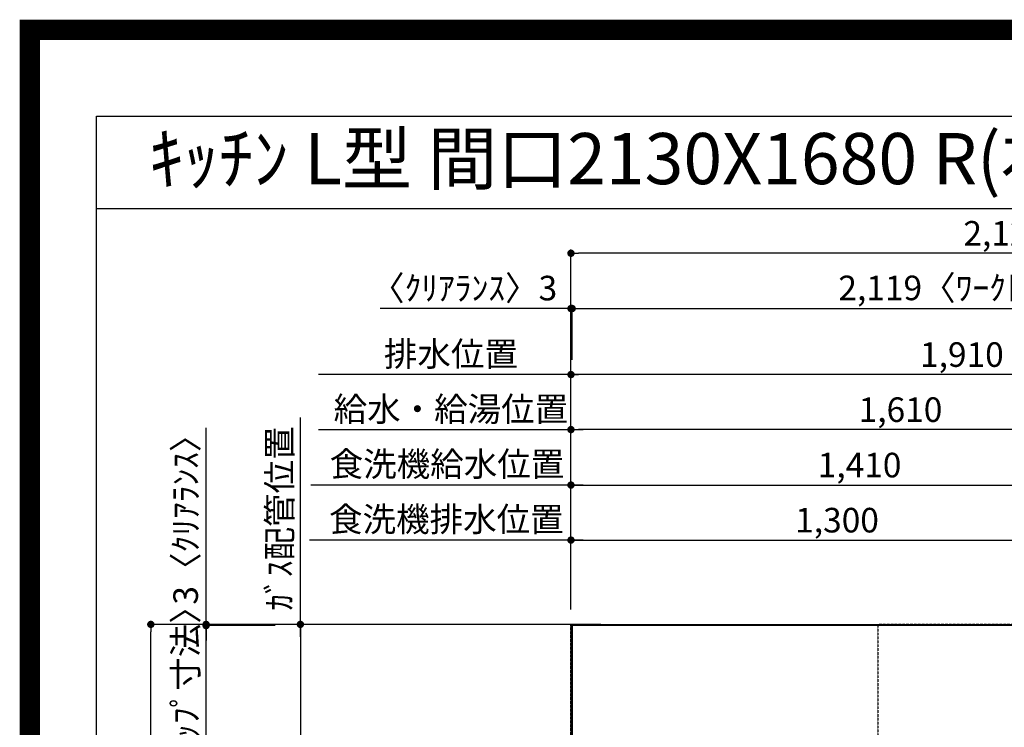
# Model space of a CAD drawing. Units: inches. Extents: x 0 to 26473, y -25 to 8845.
# Drawn here: x 13949 to 16354, y 7116 to 8845 of the extents above; entities that cross this region are included whole.
import ezdxf
from ezdxf.enums import TextEntityAlignment as Align

# ---------------------------------------------------------------- set-up
doc = ezdxf.new("R2010")
doc.units = ezdxf.units.IN
doc.header["$MEASUREMENT"] = 0
doc.linetypes.add('DASHED', pattern=[0.75, 0.5, -0.25])
doc.layers.get('DEFPOINTS').update_dxf_attribs({"color": 146})
for name, color, linetype in [('111-壁仕上', 3, 'Continuous'), ('126-甲板', 2, 'Continuous'), ('160-文字', 254, 'Continuous'), ('166-寸法B', 11, 'Continuous'), ('190-図面外枠', 5, 'Continuous')]:
    doc.layers.add(name, color=color, linetype=linetype)
doc.styles.add('KH001', font='msgothic.ttc')
doc.dimstyles.new('KH1xx030', dxfattribs={"dimscale": 30, "dimtxt": 2, "dimasz": 0.6, "dimexe": 0.3, "dimexo": 1.2, "dimgap": 0.5, "dimtad": 3, "dimdec": 1, "dimdsep": 46, "dimlunit": 6, "dimtxsty": 'KH001', "dimblk": 'DOT', "dimcen": 1, "dimdle": 1, "dimclrd": 256, "dimclre": 256, "dimclrt": 256, "dimadec": 0, "dimazin": 0, "dimtfac": 1, "dimtdec": 1, "dimtix": 1, "dimtmove": 2, "dimatfit": 3, "dimldrblk": 'CLOSEDBLANK', "dimfxl": 1, "dimtolj": 1, "dimtzin": 0, "dimlwd": -1, "dimlwe": -1, "dimarcsym": 0})

# ---------------------------------------------------------------- blocks, each defined once
blk = doc.blocks.new('A$C5D946DDC')
at = {"layer": '190-図面外枠'}
for p, q in [((271, 14349.3), (20519, 14349.3)), ((271, 350.7), (271, 14349.3))]:
    blk.add_line(p, q, dxfattribs=at)
at = {"layer": 'DEFPOINTS'}
blk.add_lwpolyline([(0, 0), (20790, 0), (20790, 14700), (0, 14700)], close=True, dxfattribs=at)
blk = doc.blocks.new('_Dot')
at = {"color": 0, "linetype": 'ByBlock', "lineweight": -2}
blk.add_line((-0.5, 0), (-1, 0), dxfattribs=at)
at = {"color": 0, "linetype": 'ByBlock', "const_width": 0.5}
blk.add_lwpolyline([(-0.25, 0, 1), (0.25, 0, 1)], format="xyb", close=True, dxfattribs=at)
blk = doc.blocks.new('*D852')
at = {"layer": '166-寸法B'}
for p, q in [((15259.8, 7367.4), (14625.7, 7367.4)), ((14634.7, 7349.4), (14634.7, 6335.4)), ((15191.1, 6317.4), (14625.7, 6317.4))]:
    blk.add_line(p, q, dxfattribs=at)
at = {"layer": 'DEFPOINTS', "color": 0}
for p in [(15295.8, 7367.4), (14634.7, 6317.4), (15227.1, 6317.4)]:
    blk.add_point(p, dxfattribs=at)
at = {"layer": '166-寸法B', "linetype": 'ByBlock', "xscale": 18, "yscale": 18, "zscale": 18}
for p, rotation in [((14634.7, 7367.4), 90), ((14634.7, 6317.4), 270)]:
    blk.add_blockref('_Dot', p, dxfattribs=dict(at, rotation=rotation))
at = {"layer": '166-寸法B', "insert": (14585.9, 6842.4), "char_height": 60, "attachment_point": 5, "rotation": 90, "style": 'KH001'}
blk.add_mtext('\\A1;1,050', dxfattribs=at)
blk = doc.blocks.new('_ClosedBlank')
at = {"color": 0, "linetype": 'ByBlock', "lineweight": -2}
for p, q in [((-1, 0.17), (0, 0)), ((-1, 0.17), (-1, -0.17)), ((0, 0), (-1, -0.17))]:
    blk.add_line(p, q, dxfattribs=at)
blk = doc.blocks.new('*D867')
at = {"layer": '166-寸法B'}
for p, q in [((15295.8, 8139.2), (14830, 8139.2)), ((15295.8, 7403.4), (15295.8, 8148.2)), ((15295.8, 8139.2), (15298.8, 8139.2)), ((15298.8, 8013.9), (15298.8, 8148.2)), ((15316.8, 8139.2), (15334.8, 8139.2))]:
    blk.add_line(p, q, dxfattribs=at)
at = {"layer": 'DEFPOINTS', "color": 0}
for p in [(15298.8, 8139.2), (15298.8, 7977.9), (15295.8, 7367.4)]:
    blk.add_point(p, dxfattribs=at)
at = {"layer": '166-寸法B', "linetype": 'ByBlock', "xscale": 18, "yscale": 18, "zscale": 18}
blk.add_blockref('_Dot', (15295.8, 8139.2), dxfattribs=at)
at = {"layer": '166-寸法B', "linetype": 'ByBlock', "xscale": 18, "yscale": 18, "zscale": 18, "rotation": 180}
blk.add_blockref('_Dot', (15298.8, 8139.2), dxfattribs=at)
at = {"layer": '166-寸法B', "insert": (15034.7, 8189.2), "char_height": 60, "attachment_point": 5, "style": 'KH001'}
blk.add_mtext('\\A1;〈ｸﾘｱﾗﾝｽ〉3', dxfattribs=at)
blk = doc.blocks.new('*D868')
at = {"layer": '166-寸法B'}
for p, q in [((15298.8, 8013.9), (15298.8, 8148.2)), ((15316.8, 8139.2), (17399.8, 8139.2)), ((17417.8, 7403.4), (17417.8, 8148.2))]:
    blk.add_line(p, q, dxfattribs=at)
at = {"layer": 'DEFPOINTS', "color": 0}
for p in [(17417.8, 8139.2), (15298.8, 7977.9), (17417.8, 7367.4)]:
    blk.add_point(p, dxfattribs=at)
at = {"layer": '166-寸法B', "linetype": 'ByBlock', "xscale": 18, "yscale": 18, "zscale": 18, "rotation": 180}
blk.add_blockref('_Dot', (15298.8, 8139.2), dxfattribs=at)
at = {"layer": '166-寸法B', "linetype": 'ByBlock', "xscale": 18, "yscale": 18, "zscale": 18}
blk.add_blockref('_Dot', (17417.8, 8139.2), dxfattribs=at)
at = {"layer": '166-寸法B', "insert": (16358.3, 8189.6), "char_height": 60, "attachment_point": 5, "style": 'KH001'}
blk.add_mtext('\\A1;2,119〈ﾜｰｸﾄｯﾌﾟ寸法〉', dxfattribs=at)
blk = doc.blocks.new('*D869')
at = {"layer": '166-寸法B'}
for p, q in [((15259.8, 7367.4), (14260.4, 7367.4)), ((14269.4, 5713.4), (14269.4, 7349.4)), ((15259.8, 5695.4), (14260.4, 5695.4))]:
    blk.add_line(p, q, dxfattribs=at)
at = {"layer": 'DEFPOINTS', "color": 0}
for p in [(14269.4, 7367.4), (15295.8, 7367.4), (15295.8, 5695.4)]:
    blk.add_point(p, dxfattribs=at)
at = {"layer": '166-寸法B', "linetype": 'ByBlock', "xscale": 18, "yscale": 18, "zscale": 18}
for p, rotation in [((14269.4, 7367.4), 90), ((14269.4, 5695.4), 270)]:
    blk.add_blockref('_Dot', p, dxfattribs=dict(at, rotation=rotation))
at = {"layer": '166-寸法B', "insert": (14220.6, 6531.4), "char_height": 60, "attachment_point": 5, "rotation": 90, "style": 'KH001'}
blk.add_mtext('\\A1;1,672', dxfattribs=at)
blk = doc.blocks.new('*D870')
at = {"layer": '166-寸法B'}
for p, q in [((15295.8, 7403.4), (15295.8, 8283.2)), ((17417.8, 7403.4), (17417.8, 8283.2)), ((17399.8, 8274.2), (15313.8, 8274.2))]:
    blk.add_line(p, q, dxfattribs=at)
at = {"layer": 'DEFPOINTS', "color": 0}
for p in [(15295.8, 8274.2), (15295.8, 7367.4), (17417.8, 7367.4)]:
    blk.add_point(p, dxfattribs=at)
at = {"layer": '166-寸法B', "linetype": 'ByBlock', "xscale": 18, "yscale": 18, "zscale": 18, "rotation": 180}
blk.add_blockref('_Dot', (15295.8, 8274.2), dxfattribs=at)
at = {"layer": '166-寸法B', "linetype": 'ByBlock', "xscale": 18, "yscale": 18, "zscale": 18}
blk.add_blockref('_Dot', (17417.8, 8274.2), dxfattribs=at)
at = {"layer": '166-寸法B', "insert": (16356.8, 8323), "char_height": 60, "attachment_point": 5, "style": 'KH001'}
blk.add_mtext('\\A1;2,122', dxfattribs=at)
blk = doc.blocks.new('*D871')
at = {"layer": '166-寸法B'}
for p, q in [((14404.4, 7367.4), (14404.4, 7847.5)), ((15259.8, 7367.4), (14395.4, 7367.4)), ((14573, 7364.4), (14395.4, 7364.4)), ((14404.4, 7364.4), (14404.4, 7367.4)), ((14404.4, 7346.4), (14404.4, 7328.4))]:
    blk.add_line(p, q, dxfattribs=at)
at = {"layer": 'DEFPOINTS', "color": 0}
for p in [(14404.4, 7367.4), (14609, 7364.4), (15295.8, 7367.4)]:
    blk.add_point(p, dxfattribs=at)
at = {"layer": '166-寸法B', "linetype": 'ByBlock', "xscale": 18, "yscale": 18, "zscale": 18}
for p, rotation in [((14404.4, 7367.4), 270), ((14404.4, 7364.4), 90)]:
    blk.add_blockref('_Dot', p, dxfattribs=dict(at, rotation=rotation))
at = {"layer": '166-寸法B', "insert": (14354.4, 7643), "char_height": 60, "attachment_point": 5, "rotation": 90, "style": 'KH001'}
blk.add_mtext('\\A1;3〈ｸﾘｱﾗﾝｽ〉', dxfattribs=at)
blk = doc.blocks.new('*D872')
at = {"layer": '166-寸法B'}
for p, q in [((14404.4, 7382.4), (14404.4, 7400.4)), ((14573, 7364.4), (14395.4, 7364.4)), ((14404.4, 6718.9), (14404.4, 7364.4)), ((14503.4, 6718.9), (14395.4, 6718.9)), ((14404.4, 6700.9), (14404.4, 6682.9))]:
    blk.add_line(p, q, dxfattribs=at)
at = {"layer": 'DEFPOINTS', "color": 0}
for p in [(14404.4, 7364.4), (14609, 7364.4), (14539.4, 6718.9)]:
    blk.add_point(p, dxfattribs=at)
at = {"layer": '166-寸法B', "linetype": 'ByBlock', "xscale": 18, "yscale": 18, "zscale": 18}
for p, rotation in [((14404.4, 7364.4), 270), ((14404.4, 6718.9), 90)]:
    blk.add_blockref('_Dot', p, dxfattribs=dict(at, rotation=rotation))
at = {"layer": '166-寸法B', "insert": (14354.2, 7041.7), "char_height": 60, "attachment_point": 5, "rotation": 90, "style": 'KH001'}
blk.add_mtext('\\A1;645.5〈ﾜｰｸﾄｯﾌﾟ寸法〉', dxfattribs=at)
blk = doc.blocks.new('*D1023')
at = {"layer": '166-寸法B'}
for p, q in [((15295.8, 7403.4), (15295.8, 7852.3)), ((16887.8, 7843.3), (15313.8, 7843.3)), ((16905.8, 7403.4), (16905.8, 7852.3))]:
    blk.add_line(p, q, dxfattribs=at)
at = {"layer": 'DEFPOINTS', "color": 0}
for p in [(15295.8, 7843.3), (15295.8, 7367.4), (16905.8, 7367.4)]:
    blk.add_point(p, dxfattribs=at)
at = {"layer": '166-寸法B', "linetype": 'ByBlock', "xscale": 18, "yscale": 18, "zscale": 18, "rotation": 180}
blk.add_blockref('_Dot', (15295.8, 7843.3), dxfattribs=at)
at = {"layer": '166-寸法B', "linetype": 'ByBlock', "xscale": 18, "yscale": 18, "zscale": 18}
blk.add_blockref('_Dot', (16905.8, 7843.3), dxfattribs=at)
at = {"layer": '166-寸法B', "insert": (16100.8, 7892.1), "char_height": 60, "attachment_point": 5, "style": 'KH001'}
blk.add_mtext('\\A1;1,610', dxfattribs=at)
blk = doc.blocks.new('*D1024')
at = {"layer": '166-寸法B'}
for p, q in [((15295.8, 7403.4), (15295.8, 7986.9)), ((17205.8, 7403.4), (17205.8, 7986.9)), ((17187.8, 7977.9), (15313.8, 7977.9))]:
    blk.add_line(p, q, dxfattribs=at)
at = {"layer": 'DEFPOINTS', "color": 0}
for p in [(15295.8, 7977.9), (15295.8, 7367.4), (17205.8, 7367.4)]:
    blk.add_point(p, dxfattribs=at)
at = {"layer": '166-寸法B', "linetype": 'ByBlock', "xscale": 18, "yscale": 18, "zscale": 18, "rotation": 180}
blk.add_blockref('_Dot', (15295.8, 7977.9), dxfattribs=at)
at = {"layer": '166-寸法B', "linetype": 'ByBlock', "xscale": 18, "yscale": 18, "zscale": 18}
blk.add_blockref('_Dot', (17205.8, 7977.9), dxfattribs=at)
at = {"layer": '166-寸法B', "insert": (16250.8, 8026.7), "char_height": 60, "attachment_point": 5, "style": 'KH001'}
blk.add_mtext('\\A1;1,910', dxfattribs=at)
blk = doc.blocks.new('*D1025')
at = {"layer": '166-寸法B'}
for p, q in [((15295.8, 7403.4), (15295.8, 7986.9)), ((15325.8, 7977.9), (14679, 7977.9))]:
    blk.add_line(p, q, dxfattribs=at)
at = {"layer": 'DEFPOINTS', "color": 0}
for p in [(14709, 7977.9), (15295.8, 7367.4), (14709, 7251.8)]:
    blk.add_point(p, dxfattribs=at)
at = {"layer": '166-寸法B', "insert": (15002.4, 8028.2), "char_height": 60, "attachment_point": 5, "style": 'KH001'}
blk.add_mtext('\\A1;排水位置', dxfattribs=at)
blk = doc.blocks.new('_None')
blk = doc.blocks.new('*D1026')
at = {"layer": '166-寸法B'}
for p, q in [((15325.8, 7842.9), (14679, 7842.9)), ((15295.8, 7403.4), (15295.8, 7851.9))]:
    blk.add_line(p, q, dxfattribs=at)
at = {"layer": 'DEFPOINTS', "color": 0}
for p in [(14709, 7842.9), (15295.8, 7367.4), (14709, 7251.8)]:
    blk.add_point(p, dxfattribs=at)
at = {"layer": '166-寸法B', "insert": (15002.4, 7893.4), "char_height": 60, "attachment_point": 5, "style": 'KH001'}
blk.add_mtext('\\A1;給水・給湯位置', dxfattribs=at)
blk = doc.blocks.new('*D1032')
at = {"layer": '166-寸法B'}
for p, q in [((15325.8, 7707.9), (14659.9, 7707.9)), ((15295.8, 7403.4), (15295.8, 7716.9))]:
    blk.add_line(p, q, dxfattribs=at)
at = {"layer": 'DEFPOINTS', "color": 0}
for p in [(14689.9, 7707.9), (14689.9, 7617.9), (15295.8, 7367.4)]:
    blk.add_point(p, dxfattribs=at)
at = {"layer": '166-寸法B', "insert": (14992.8, 7759.2), "char_height": 60, "attachment_point": 5, "style": 'KH001'}
blk.add_mtext('\\A1;食洗機給水位置', dxfattribs=at)
blk = doc.blocks.new('*D1033')
at = {"layer": '166-寸法B'}
for p, q in [((15295.8, 7403.4), (15295.8, 7581.9)), ((15325.8, 7572.9), (14656.9, 7572.9))]:
    blk.add_line(p, q, dxfattribs=at)
at = {"layer": 'DEFPOINTS', "color": 0}
for p in [(14686.9, 7581.9), (14686.9, 7572.9), (15295.8, 7367.4)]:
    blk.add_point(p, dxfattribs=at)
at = {"layer": '166-寸法B', "insert": (14991.3, 7624.2), "char_height": 60, "attachment_point": 5, "style": 'KH001'}
blk.add_mtext('\\A1;食洗機排水位置', dxfattribs=at)
blk = doc.blocks.new('*D1034')
at = {"layer": '166-寸法B'}
for p, q in [((15295.8, 7403.4), (15295.8, 7582.3)), ((16595.8, 7403.4), (16595.8, 7582.3)), ((15313.8, 7573.3), (16577.8, 7573.3))]:
    blk.add_line(p, q, dxfattribs=at)
at = {"layer": 'DEFPOINTS', "color": 0}
for p in [(16595.8, 7573.3), (15295.8, 7367.4), (16595.8, 7367.4)]:
    blk.add_point(p, dxfattribs=at)
at = {"layer": '166-寸法B', "linetype": 'ByBlock', "xscale": 18, "yscale": 18, "zscale": 18, "rotation": 180}
blk.add_blockref('_Dot', (15295.8, 7573.3), dxfattribs=at)
at = {"layer": '166-寸法B', "linetype": 'ByBlock', "xscale": 18, "yscale": 18, "zscale": 18}
blk.add_blockref('_Dot', (16595.8, 7573.3), dxfattribs=at)
at = {"layer": '166-寸法B', "insert": (15945.8, 7622.1), "char_height": 60, "attachment_point": 5, "style": 'KH001'}
blk.add_mtext('\\A1;1,300', dxfattribs=at)
blk = doc.blocks.new('*D1035')
at = {"layer": '166-寸法B'}
for p, q in [((15295.8, 7403.4), (15295.8, 7716.9)), ((15313.8, 7707.9), (16687.8, 7707.9)), ((16705.8, 7403.4), (16705.8, 7716.9))]:
    blk.add_line(p, q, dxfattribs=at)
at = {"layer": 'DEFPOINTS', "color": 0}
for p in [(16705.8, 7707.9), (15295.8, 7367.4), (16705.8, 7367.4)]:
    blk.add_point(p, dxfattribs=at)
at = {"layer": '166-寸法B', "linetype": 'ByBlock', "xscale": 18, "yscale": 18, "zscale": 18, "rotation": 180}
blk.add_blockref('_Dot', (15295.8, 7707.9), dxfattribs=at)
at = {"layer": '166-寸法B', "linetype": 'ByBlock', "xscale": 18, "yscale": 18, "zscale": 18}
blk.add_blockref('_Dot', (16705.8, 7707.9), dxfattribs=at)
at = {"layer": '166-寸法B', "insert": (16000.8, 7756.7), "char_height": 60, "attachment_point": 5, "style": 'KH001'}
blk.add_mtext('\\A1;1,410', dxfattribs=at)
blk = doc.blocks.new('*D1038')
at = {"layer": '166-寸法B'}
for p, q in [((14634.7, 7337.4), (14634.7, 7872.9)), ((15368.5, 7367.4), (14625.7, 7367.4))]:
    blk.add_line(p, q, dxfattribs=at)
at = {"layer": 'DEFPOINTS', "color": 0}
for p in [(14634.7, 7842.9), (15079.9, 7842.9), (15404.5, 7367.4)]:
    blk.add_point(p, dxfattribs=at)
at = {"layer": '166-寸法B', "insert": (14584, 7626), "char_height": 60, "attachment_point": 5, "rotation": 90, "style": 'KH001'}
blk.add_mtext('\\A1;ｶﾞｽ配管位置', dxfattribs=at)

msp = doc.modelspace()

# ---------------------------------------------------------------- linework, layer by layer
at = {"layer": '111-壁仕上', "ltscale": 2}
for q in [(17868.62, 7367.42), (15295.8, 5218.32)]:
    msp.add_line((15295.8, 7367.42), q, dxfattribs=at)
at = {"layer": '126-甲板'}
msp.add_lwpolyline([(15945.8, 6717.42), (17417.8, 6717.42), (17417.8, 7364.42), (15298.8, 7364.42), (15298.8, 5695.42), (15298.8, 5695.42)], dxfattribs=at)
at = {"layer": '190-図面外枠'}
msp.add_lwpolyline([(14136.57, 8383.56), (26285.39, 8383.56)], dxfattribs=at)
at = {"layer": 'DEFPOINTS', "color": 1, "const_width": 50}
msp.add_lwpolyline([(13973.99, 0), (26447.97, 0), (26447.97, 8820), (13973.99, 8820)], close=True, dxfattribs=at)
at = {"layer": 'DEFPOINTS', "linetype": 'DASHED'}
for points in [[(15295.8, 7367.42), (16045.8, 7367.42), (16045.8, 6967.42), (15295.8, 6967.42)], [(16045.8, 6727.42), (16495.8, 6727.42), (16495.8, 7367.42), (16045.8, 7367.42)]]:
    msp.add_lwpolyline(points, close=True, dxfattribs=at)

# ---------------------------------------------------------------- block references
at = {"layer": '190-図面外枠', "xscale": 0.5999999999985448, "yscale": 0.5999999999985448, "zscale": 0.5999999999985448}
msp.add_blockref('A$C5D946DDC', (13973.99, 0), dxfattribs=at)

# ---------------------------------------------------------------- texts
at = {"layer": '160-文字', "style": 'KH001'}
msp.add_text('ｷｯﾁﾝ L型 間口2130X1680 R(右ｼﾝｸ) 背面壁 ﾎﾞｯｼｭ食洗機 ｼﾙﾊﾞｰ塗装ﾚﾝｼﾞﾌｰﾄﾞ ｽﾀﾝﾀﾞｰﾄﾞﾀｲﾌﾟ L(左排気) 設備･下地図', height=125, dxfattribs=at).set_placement((14264.81, 8505.56), align=Align.MIDDLE_LEFT)

# ---------------------------------------------------------------- dimensions: what is measured, and where the dimension line sits
at = {"layer": '166-寸法B'}
for base, p1, p2, picture, middle in [((15295.8, 8274.22), (17417.8, 7367.42), (15295.8, 7367.42), '*D870', (16356.8, 8323.03)), ((15295.79, 7977.91), (17205.79, 7367.42), (15295.79, 7367.42), '*D1024', (16250.79, 8026.72)), ((15295.79, 7843.32), (16905.79, 7367.42), (15295.79, 7367.42), '*D1023', (16100.79, 7892.13)), ((16705.79, 7707.91), (15295.79, 7367.42), (16705.79, 7367.42), '*D1035', (16000.79, 7756.72)), ((16595.79, 7573.32), (15295.79, 7367.42), (16595.79, 7367.42), '*D1034', (15945.79, 7622.13))]:
    dim = msp.add_linear_dim(base=base, p1=p1, p2=p2, dimstyle='KH1xx030', dxfattribs=at)
    dim.commit()
    dim.dimension.update_dxf_attribs({"geometry": picture, "text_midpoint": middle})
dim = msp.add_linear_dim(base=(15298.8, 8139.22), p1=(15295.8, 7367.42), p2=(15298.8, 7977.91), text='〈ｸﾘｱﾗﾝｽ〉<>', dimstyle='KH1xx030', override={"dimtmove": 1}, dxfattribs=at)
dim.commit()
dim.dimension.update_dxf_attribs({"geometry": '*D867', "text_midpoint": (15034.73, 8120.07), "dimtype": 160})
for base, p1, p2, text, override, picture, middle in [((17417.8, 8139.22), (15298.8, 7977.91), (17417.8, 7367.42), '<>〈ﾜｰｸﾄｯﾌﾟ寸法〉', {"dimtmove": 1}, '*D868', (16358.3, 8189.55)), ((14708.98, 7977.91), (15295.79, 7367.42), (14708.98, 7251.83), '排水位置', {"dimblk1": 'None', "dimblk2": 'None', "dimsah": 1, "dimse2": 1}, '*D1025', (15002.38, 8028.24)), ((14708.98, 7842.91), (15295.79, 7367.42), (14708.98, 7251.83), '給水・給湯位置', {"dimblk1": 'None', "dimblk2": 'None', "dimsah": 1, "dimse2": 1}, '*D1026', (15002.38, 7893.39)), ((14689.88, 7707.91), (15295.79, 7367.42), (14689.88, 7617.88), '食洗機給水位置', {"dimblk1": 'None', "dimblk2": 'None', "dimsah": 1, "dimse2": 1}, '*D1032', (14992.83, 7759.15)), ((14686.88, 7572.91), (15295.79, 7367.42), (14686.88, 7581.88), '食洗機排水位置', {"dimblk1": 'None', "dimblk2": 'None', "dimsah": 1, "dimse2": 1}, '*D1033', (14991.33, 7624.15))]:
    dim = msp.add_linear_dim(base=base, p1=p1, p2=p2, text=text, dimstyle='KH1xx030', override=override, dxfattribs=at)
    dim.commit()
    dim.dimension.update_dxf_attribs({"geometry": picture, "text_midpoint": middle})
dim = msp.add_linear_dim(base=(14404.39, 7367.42), p1=(14609.04, 7364.42), p2=(15295.8, 7367.42), angle=90, text='<>〈ｸﾘｱﾗﾝｽ〉', dimstyle='KH1xx030', override={"dimtmove": 1}, dxfattribs=at)
dim.commit()
dim.dimension.update_dxf_attribs({"geometry": '*D871', "text_midpoint": (14354.37, 7643.01), "dimtype": 160})
dim = msp.add_linear_dim(base=(14634.67, 7842.91), p1=(15404.48, 7367.42), p2=(15079.93, 7842.91), angle=270, text='ｶﾞｽ配管位置', dimstyle='KH1xx030', override={"dimjust": 1, "dimblk1": 'None', "dimblk2": 'None', "dimsah": 1, "dimse2": 1}, dxfattribs=at)
dim.commit()
dim.dimension.update_dxf_attribs({"geometry": '*D1038', "text_midpoint": (14584.03, 7626.03)})
dim = msp.add_linear_dim(base=(14404.39, 7364.42), p1=(14539.39, 6718.92), p2=(14609.04, 7364.42), angle=90, text='<>〈ﾜｰｸﾄｯﾌﾟ寸法〉', dimstyle='KH1xx030', dxfattribs=at)
dim.commit()
dim.dimension.update_dxf_attribs({"geometry": '*D872', "text_midpoint": (14354.21, 7041.67)})
for base, p1, p2, picture, middle in [((14269.39, 7367.42), (15295.8, 5695.42), (15295.8, 7367.42), '*D869', (14220.58, 6531.42)), ((14634.67, 6317.42), (15295.8, 7367.42), (15227.12, 6317.42), '*D852', (14585.86, 6842.42))]:
    dim = msp.add_linear_dim(base=base, p1=p1, p2=p2, angle=90, dimstyle='KH1xx030', dxfattribs=at)
    dim.commit()
    dim.dimension.update_dxf_attribs({"geometry": picture, "text_midpoint": middle})

doc.saveas('drawing.dxf')
